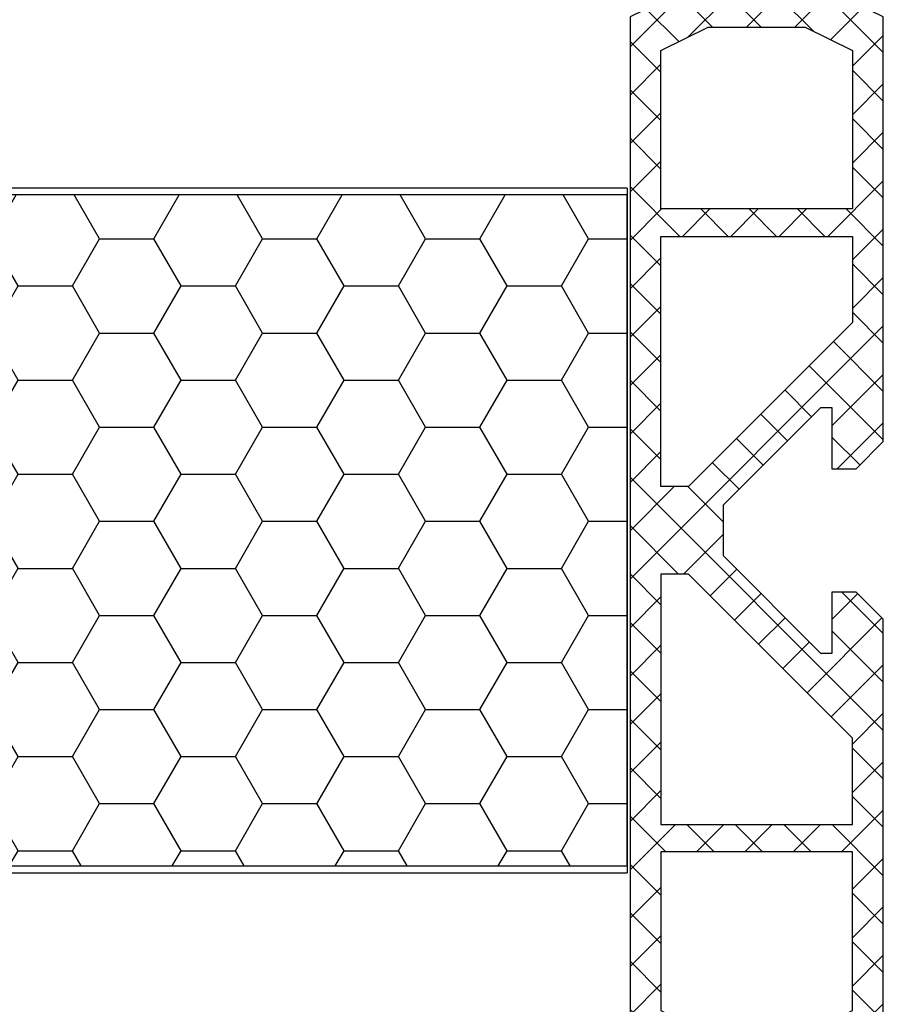
# Model space of a CAD drawing. Units: millimetres. Extents: x 340 to 5216, y 7009 to 11082.
# Drawn here: x 853 to 878, y 10268 to 10297 of the extents above; entities that cross this region are included whole.
import ezdxf
from ezdxf.enums import TextEntityAlignment as Align

# ---------------------------------------------------------------- set-up
doc = ezdxf.new("R2010")
doc.units = ezdxf.units.MM
for name, color, linetype in [('a4pursom1', 7, 'Continuous'), ('Eristesoiro', 7, 'Continuous'), ('Profiilinumerot', 7, 'Continuous')]:
    doc.layers.add(name, color=color, linetype=linetype)
doc.styles.add('Profiilinumerot', font='arial.ttf', dxfattribs={"height": 2.5})

# ---------------------------------------------------------------- blocks, each defined once
blk = doc.blocks.new('823400')
at = {"layer": 'a4pursom1'}
h = blk.add_hatch(dxfattribs=at)
h.set_pattern_fill('_USER', color=2, angle=45, style=0, double=1, pattern_type=0)
h.set_pattern_definition([(45, (0, 0), (-0.707107, 0.707107), []), (135, (0, 0), (-0.707107, -0.707107), [])])
h.paths.add_polyline_path([(39, 4.795), (38.34, 4.795), (36.693, 3.845), (35.75, 3.845), (34.5, 6.395), (4.5, 6.395), (3.25, 3.845), (2.307, 3.845), (0.66, 4.795), (0, 4.795), (0, 0.595), (0.66, 0.595), (2.307, 1.545), (3.25, 1.544), (4.5, -1.005), (16.907, -1.005), (17.7, -0.212), (17.7, 0.495), (15.908, 0.495), (15.908, 0.819), (18.754, 3.665), (19.5, 3.665), (20.246, 3.665), (23.092, 0.819), (23.092, 0.495), (21.3, 0.495), (21.3, -0.212), (22.093, -1.005), (34.5, -1.005), (35.75, 1.544), (36.693, 1.545), (38.34, 0.595), (39, 0.595)])
h.paths.add_polyline_path([(34.2, 1.277), (33.522, -0.105), (28.889, -0.105), (28.889, 5.495), (33.522, 5.495), (34.2, 4.113)], flags=16)
h.paths.add_polyline_path([(28.089, -0.105), (25.571, -0.105), (20.778, 4.688), (20.778, 5.495), (28.089, 5.495)], flags=16)
h.paths.add_polyline_path([(18.222, 4.688), (13.429, -0.105), (10.911, -0.105), (10.911, 5.495), (18.222, 5.495)], flags=16)
h.paths.add_polyline_path([(10.111, -0.105), (5.478, -0.105), (4.8, 1.277), (4.8, 4.113), (5.478, 5.495), (10.111, 5.495)], flags=16)
for points in [[(34.5, -1.005), (22.093, -1.005), (21.3, -0.212), (21.3, 0.495), (23.092, 0.495), (23.092, 0.819), (20.246, 3.665), (19.5, 3.665), (18.754, 3.665), (15.908, 0.819), (15.908, 0.495), (17.7, 0.495), (17.7, -0.212), (16.907, -1.005), (4.5, -1.005), (3.25, 1.544), (2.307, 1.545), (0.66, 0.595), (0, 0.595), (0, 4.795), (0.66, 4.795), (2.307, 3.845), (3.25, 3.845), (4.5, 6.395), (34.5, 6.395), (35.75, 3.845), (36.693, 3.845), (38.34, 4.795), (39, 4.795), (39, 0.595), (38.34, 0.595), (36.693, 1.545), (35.75, 1.544)], [(10.111, 5.495), (5.478, 5.495), (4.8, 4.113), (4.8, 1.277), (5.478, -0.105), (10.111, -0.105)], [(18.222, 4.688), (18.222, 5.495), (10.911, 5.495), (10.911, -0.105), (13.429, -0.105)], [(20.778, 4.688), (20.778, 5.495), (28.089, 5.495), (28.089, -0.105), (25.571, -0.105)], [(28.889, 5.495), (33.522, 5.495), (34.2, 4.113), (34.2, 1.277), (33.522, -0.105), (28.889, -0.105)], [(28.889, 5.495), (33.522, 5.495), (34.2, 4.113), (34.2, 1.277), (33.522, -0.105), (28.889, -0.105)]]:
    blk.add_lwpolyline(points, close=True)
at = {"layer": 'a4pursom1', "linetype": 'Continuous'}
for p, q in [((19.5, 3.665), (18.754, 3.665)), ((20.246, 3.665), (19.5, 3.665))]:
    blk.add_line(p, q, dxfattribs=at)
blk = doc.blocks.new('PUR20x47')
at = {"layer": 'Eristesoiro'}
h = blk.add_hatch(dxfattribs=at)
h.set_pattern_fill('HONEY', color=2, scale=0.5)
h.paths.add_polyline_path([(47, 19.8), (0, 19.8), (0, 0.2), (47, 0.2)])
at = {"layer": 'Eristesoiro', "color": 2}
for p, q in [((47, 20), (0, 20)), ((47, 20), (47, 0)), ((47, 19.8), (0, 19.8)), ((47, 0.2), (47, 19.8)), ((0, 0.2), (47, 0.2)), ((0, 0), (47, 0))]:
    blk.add_line(p, q, dxfattribs=at)
blk = doc.blocks.new('*U380')
at = {"xscale": -1, "rotation": 90}
blk.add_blockref('823400', (57.715, 55.5), dxfattribs=at)
blk.add_blockref('PUR20x47', (4.24, 26))
at = {"layer": 'Profiilinumerot', "style": 'Profiilinumerot', "flags": 8}
blk.add_attdef('PROFIILINUMERO', text='', height=2.5, dxfattribs=at).set_placement((25, -6), align=Align.CENTER)

msp = doc.modelspace()

# ---------------------------------------------------------------- block references
at = {"layer": 'a4pursom1', "color": 1}
msp.add_blockref('*U380', (819.05, 10245.979), dxfattribs=at)

doc.saveas('drawing.dxf')
